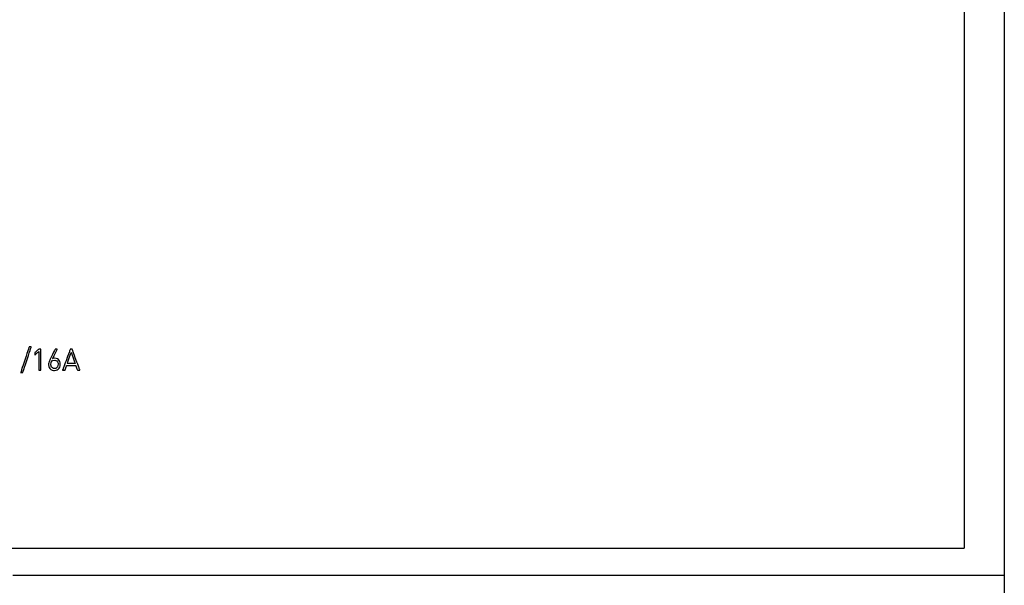
# Model space of a CAD drawing. Units: millimetres. Extents: x -210 to 210, y -743 to 180.
# Drawn here: x -73 to -25, y 0 to 27 of the extents above; entities that cross this region are included whole.
import ezdxf

# ---------------------------------------------------------------- set-up
doc = ezdxf.new("R2010")
doc.units = ezdxf.units.MM
doc.header["$MEASUREMENT"] = 0
doc.layers.add('layer 1', color=7, linetype='Continuous')

msp = doc.modelspace()

# ---------------------------------------------------------------- linework, layer by layer
at = {"layer": 'layer 1'}
for points in [[(-25.337, 55.357), (-25.337, 54.051), (-25.337, 51.287), (-25.337, 48.341), (-25.337, 45.233), (-25.337, 41.986), (-25.337, 38.621), (-25.337, 35.159), (-25.337, 28.035), (-25.337, 20.787), (-25.337, 13.588), (-25.337, 10.062), (-25.337, 6.613), (-25.337, 3.264), (-25.337, 0.035), (-25.337, -3.051)], [(-25.337, 30.949), (-25.337, 26.524), (-25.337, 17.508), (-25.337, 13.104), (-25.337, 10.969), (-25.337, 8.894), (-25.337, 6.891), (-25.337, 4.971), (-25.337, 3.147), (-25.337, 1.429), (-25.337, -0.17)], [(-25.337, 29.113), (-25.337, 23.914), (-25.337, 18.664), (-25.337, 16.1), (-25.337, 13.62), (-25.337, 11.256), (-25.337, 9.039), (-25.337, 7.997), (-25.337, 7.003), (-25.337, 6.063), (-25.337, 5.18), (-25.337, 4.357), (-25.337, 3.6), (-25.337, 2.912), (-25.337, 2.298), (-25.337, 1.76), (-25.337, 1.304), (-25.337, 0.934), (-25.337, 0.652), (-25.337, 0.464), (-25.337, 0.373), (-25.366, 0.365), (-25.542, 0.365), (-25.87, 0.365), (-26.345, 0.365), (-26.96, 0.365), (-27.709, 0.365), (-28.586, 0.365), (-29.584, 0.365), (-30.696, 0.365), (-31.917, 0.365), (-33.24, 0.365), (-34.658, 0.365), (-36.166, 0.365), (-37.757, 0.365), (-39.424, 0.365), (-41.161, 0.365), (-42.962, 0.365), (-44.82, 0.365), (-48.683, 0.365), (-52.699, 0.365), (-56.818, 0.365), (-60.987, 0.365), (-65.156, 0.365), (-69.274, 0.365), (-73.291, 0.365)], [(-27.283, 28.637), (-27.283, 23.762), (-27.283, 18.839), (-27.283, 16.435), (-27.283, 14.109), (-27.283, 11.892), (-27.283, 9.814), (-27.283, 8.836), (-27.283, 7.905), (-27.283, 7.023), (-27.283, 6.195), (-27.283, 5.424), (-27.283, 4.714), (-27.283, 4.069), (-27.283, 3.493), (-27.283, 2.989), (-27.283, 2.561), (-27.283, 2.213), (-27.283, 1.949), (-27.283, 1.773), (-27.283, 1.687), (-27.311, 1.68), (-27.476, 1.68), (-27.787, 1.68), (-28.236, 1.68), (-28.818, 1.68), (-29.526, 1.68), (-30.355, 1.68), (-31.298, 1.68), (-32.35, 1.68), (-33.504, 1.68), (-34.754, 1.68), (-36.095, 1.68), (-37.521, 1.68), (-39.025, 1.68), (-40.601, 1.68), (-42.243, 1.68), (-43.946, 1.68), (-45.702, 1.68), (-49.355, 1.68), (-53.152, 1.68), (-57.045, 1.68), (-60.987, 1.68), (-64.928, 1.68), (-68.822, 1.68), (-72.619, 1.68), (-76.271, 1.68)]]:
    msp.add_lwpolyline(points, dxfattribs=at)
for points in [[(-72.4, 11.416), (-72.424, 11.416), (-72.47, 11.416), (-72.501, 11.416), (-72.502, 11.415), (-72.506, 11.405), (-72.512, 11.385), (-72.534, 11.319), (-72.566, 11.223), (-72.605, 11.104), (-72.65, 10.97), (-72.745, 10.684), (-72.791, 10.545), (-72.832, 10.42), (-72.867, 10.314), (-72.894, 10.235), (-72.908, 10.19), (-72.911, 10.182), (-72.902, 10.182), (-72.86, 10.182), (-72.819, 10.182), (-72.809, 10.182), (-72.805, 10.196), (-72.787, 10.248), (-72.759, 10.333), (-72.722, 10.444), (-72.68, 10.572), (-72.586, 10.857), (-72.539, 10.998), (-72.495, 11.13), (-72.457, 11.244), (-72.427, 11.335), (-72.407, 11.394), (-72.402, 11.41), (-72.4, 11.416)], [(-71.928, 10.288), (-71.928, 10.291), (-71.928, 10.3), (-71.928, 10.332), (-71.928, 10.382), (-71.928, 10.448), (-71.928, 10.525), (-71.928, 10.611), (-71.928, 10.799), (-71.928, 10.986), (-71.928, 11.073), (-71.928, 11.15), (-71.928, 11.215), (-71.928, 11.266), (-71.928, 11.298), (-71.928, 11.307), (-71.928, 11.31), (-71.933, 11.31), (-71.944, 11.31), (-71.98, 11.31), (-72.015, 11.31), (-72.027, 11.31), (-72.032, 11.31), (-72.034, 11.308), (-72.04, 11.303), (-72.061, 11.284), (-72.092, 11.257), (-72.127, 11.227), (-72.162, 11.197), (-72.193, 11.17), (-72.214, 11.152), (-72.22, 11.147), (-72.223, 11.145), (-72.223, 11.14), (-72.223, 11.126), (-72.223, 11.086), (-72.223, 11.045), (-72.223, 11.032), (-72.223, 11.027), (-72.22, 11.029), (-72.214, 11.034), (-72.193, 11.053), (-72.162, 11.08), (-72.127, 11.111), (-72.092, 11.142), (-72.061, 11.169), (-72.04, 11.188), (-72.034, 11.193), (-72.032, 11.195), (-72.032, 11.185), (-72.032, 11.156), (-72.032, 11.111), (-72.032, 11.053), (-72.032, 10.985), (-72.032, 10.908), (-72.032, 10.742), (-72.032, 10.575), (-72.032, 10.498), (-72.032, 10.43), (-72.032, 10.372), (-72.032, 10.327), (-72.032, 10.298), (-72.032, 10.288), (-72.027, 10.288), (-72.015, 10.288), (-71.98, 10.288), (-71.944, 10.288), (-71.933, 10.288), (-71.928, 10.288)], [(-70.993, 10.582), (-70.999, 10.65), (-71.017, 10.711), (-71.046, 10.764), (-71.084, 10.808), (-71.132, 10.842), (-71.188, 10.863), (-71.251, 10.872), (-71.261, 10.872), (-71.265, 10.872), (-71.273, 10.872), (-71.335, 10.862), (-71.363, 10.852), (-71.365, 10.853), (-71.358, 10.866), (-71.347, 10.89), (-71.33, 10.922), (-71.289, 11.006), (-71.241, 11.102), (-71.195, 11.194), (-71.159, 11.267), (-71.146, 11.292), (-71.139, 11.307), (-71.14, 11.31), (-71.171, 11.31), (-71.215, 11.31), (-71.233, 11.31), (-71.243, 11.31), (-71.244, 11.31), (-71.248, 11.301), (-71.259, 11.279), (-71.275, 11.248), (-71.318, 11.16), (-71.37, 11.056), (-71.421, 10.952), (-71.464, 10.865), (-71.48, 10.833), (-71.491, 10.812), (-71.495, 10.803), (-71.503, 10.787), (-71.532, 10.719), (-71.551, 10.656), (-71.559, 10.594), (-71.56, 10.579), (-71.56, 10.567), (-71.559, 10.549), (-71.548, 10.481), (-71.526, 10.421), (-71.492, 10.37), (-71.447, 10.33), (-71.393, 10.301), (-71.33, 10.284), (-71.296, 10.28), (-71.278, 10.28), (-71.268, 10.28), (-71.199, 10.289), (-71.139, 10.311), (-71.089, 10.347), (-71.048, 10.393), (-71.018, 10.448), (-70.999, 10.512), (-70.993, 10.582)], [(-70.045, 10.288), (-70.046, 10.292), (-70.05, 10.303), (-70.056, 10.32), (-70.065, 10.343), (-70.075, 10.372), (-70.088, 10.405), (-70.101, 10.443), (-70.117, 10.485), (-70.151, 10.578), (-70.188, 10.68), (-70.267, 10.894), (-70.305, 10.998), (-70.34, 11.093), (-70.356, 11.136), (-70.37, 11.176), (-70.383, 11.212), (-70.395, 11.243), (-70.404, 11.268), (-70.411, 11.288), (-70.416, 11.302), (-70.419, 11.309), (-70.423, 11.31), (-70.435, 11.31), (-70.452, 11.31), (-70.49, 11.31), (-70.504, 11.31), (-70.511, 11.31), (-70.511, 11.31), (-70.513, 11.305), (-70.517, 11.294), (-70.523, 11.276), (-70.532, 11.252), (-70.543, 11.223), (-70.555, 11.188), (-70.57, 11.15), (-70.602, 11.062), (-70.638, 10.964), (-70.716, 10.751), (-70.755, 10.645), (-70.792, 10.546), (-70.825, 10.457), (-70.839, 10.418), (-70.852, 10.382), (-70.863, 10.352), (-70.873, 10.327), (-70.88, 10.308), (-70.884, 10.295), (-70.887, 10.289), (-70.887, 10.288), (-70.884, 10.288), (-70.871, 10.288), (-70.85, 10.288), (-70.802, 10.288), (-70.783, 10.288), (-70.772, 10.288), (-70.771, 10.288), (-70.769, 10.292), (-70.766, 10.302), (-70.761, 10.316), (-70.747, 10.356), (-70.73, 10.404), (-70.713, 10.451), (-70.699, 10.491), (-70.694, 10.505), (-70.69, 10.515), (-70.689, 10.519), (-70.684, 10.519), (-70.667, 10.519), (-70.641, 10.519), (-70.607, 10.519), (-70.567, 10.519), (-70.384, 10.519), (-70.342, 10.519), (-70.305, 10.519), (-70.275, 10.519), (-70.254, 10.519), (-70.243, 10.519), (-70.242, 10.518), (-70.239, 10.51), (-70.235, 10.498), (-70.222, 10.461), (-70.206, 10.414), (-70.188, 10.366), (-70.174, 10.324), (-70.168, 10.308), (-70.164, 10.296), (-70.161, 10.289), (-70.161, 10.288), (-70.153, 10.288), (-70.136, 10.288), (-70.114, 10.288), (-70.067, 10.288), (-70.051, 10.288), (-70.045, 10.288)], [(-70.274, 10.614), (-70.334, 10.614), (-70.465, 10.614), (-70.596, 10.614), (-70.656, 10.614), (-70.648, 10.637), (-70.626, 10.698), (-70.56, 10.884), (-70.494, 11.069), (-70.472, 11.13), (-70.464, 11.153), (-70.455, 11.13), (-70.434, 11.069), (-70.369, 10.884), (-70.304, 10.698), (-70.282, 10.637), (-70.274, 10.614)], [(-71.096, 10.578), (-71.126, 10.455), (-71.208, 10.384), (-71.324, 10.377), (-71.414, 10.436), (-71.455, 10.55), (-71.437, 10.68), (-71.366, 10.763), (-71.264, 10.784), (-71.204, 10.771), (-71.158, 10.74), (-71.124, 10.696), (-71.103, 10.641)]]:
    msp.add_lwpolyline(points, close=True, dxfattribs=at)

doc.saveas('drawing.dxf')
